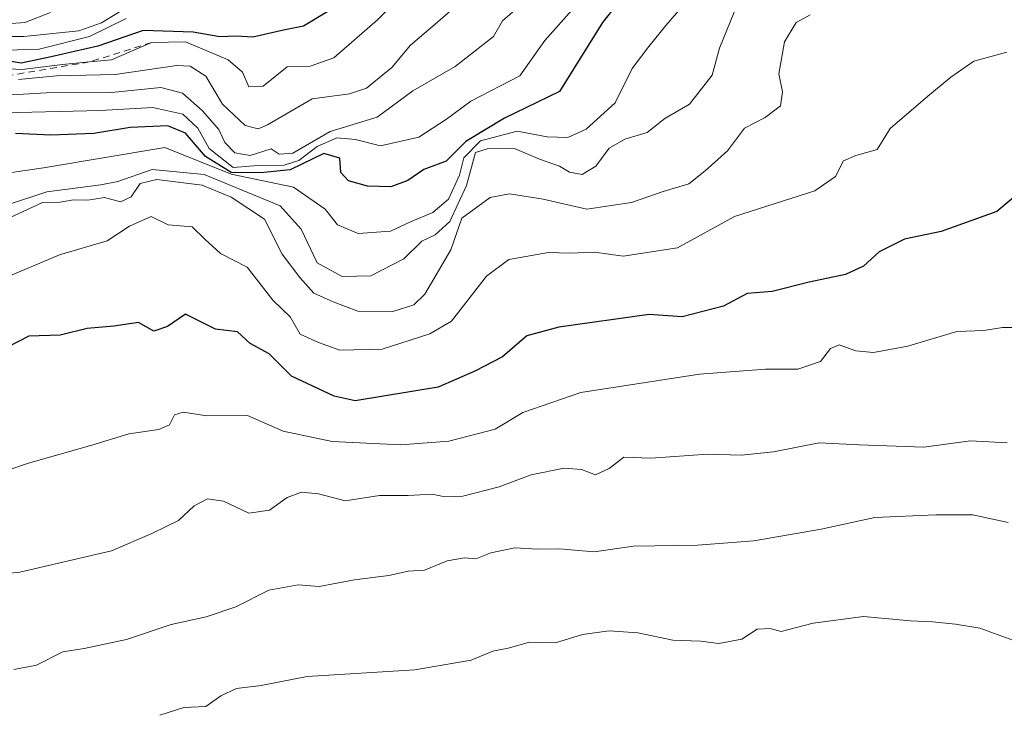
# Model space of a CAD drawing. Units: metres. Extents: x 630974 to 634422, y 4748187 to 4750566.
# Drawn here: x 633704 to 633851, y 4749788 to 4749891 of the extents above; entities that cross this region are included whole.
import ezdxf

# ---------------------------------------------------------------- set-up
doc = ezdxf.new("R2010")
doc.units = ezdxf.units.M
doc.header["$MEASUREMENT"] = 0
doc.linetypes.add('DGN Style 2', pattern=[1.648017, 0.98881, -0.659207])
for name, color, linetype, lineweight in [('Curva de nivel maestra', 30, 'Continuous', 30), ('Curva de nivel normal', 30, 'Continuous', 0), ('Escarpado lineal', 30, 'DGN Style 2', 0)]:
    doc.layers.add(name, color=color, linetype=linetype, lineweight=lineweight)

msp = doc.modelspace()

# ---------------------------------------------------------------- linework, layer by layer
at = {"layer": 'Curva de nivel maestra', "color": 30, "linetype": 'Continuous', "lineweight": 30, "flags": 128}
for points, elevation in [([(633795.54, 4749896.2001), (633791.25, 4749890.7801), (633784.83, 4749880.4801), (633776.63, 4749876.4701), (633770.84, 4749873.0001), (633767.91, 4749870.0501), (633764.57, 4749868.8301), (633762.18, 4749867.1801), (633759.61, 4749866.2401), (633756.14, 4749866.3501), (633753.29, 4749867.1601), (633752.17, 4749868.3801), (633752.01, 4749870.5101), (633749.61, 4749871.2401), (633744.57, 4749868.8001), (633740.14, 4749868.3201), (633735.76, 4749868.3801), (633731.94, 4749870.7501), (633728.96, 4749874.2301), (633726.32, 4749875.3401), (633720.67, 4749875.0801), (633715.27, 4749874.1801), (633708.83, 4749873.9701), (633703.56, 4749874.2101)], 1100), ([(633750.24, 4749892.4201), (633746.57, 4749890.2201), (633743.57, 4749889.6301), (633738.99, 4749888.6001), (633736.55, 4749888.7201), (633734.08, 4749888.6201), (633730.12, 4749889.3401), (633722.63, 4749889.5801), (633715.88, 4749887.2401), (633708.91, 4749885.6301), (633704.4, 4749884.6901), (633701.08, 4749885.2601)], 1075), ([(633854.44, 4749866.1301), (633850.18, 4749862.5501), (633841.83, 4749859.5501), (633836.34, 4749858.4501), (633832.57, 4749856.5201), (633830.24, 4749854.3801), (633827.54, 4749853.1401), (633822.1, 4749852.0301), (633816.61, 4749850.6001), (633812.87, 4749850.3301), (633809.34, 4749848.4201), (633803.16, 4749846.8101), (633798.24, 4749847.1601), (633784.71, 4749845.3001), (633779.92, 4749843.9901), (633776.31, 4749840.8801), (633772.19, 4749838.7001), (633766.72, 4749836.3501), (633754.32, 4749834.3101), (633751.16, 4749834.9801), (633744.79, 4749838.0001), (633741.45, 4749841.3301), (633738.61, 4749842.8301), (633736.71, 4749844.5801), (633733.45, 4749845.0001), (633728.96, 4749847.2401), (633726.27, 4749845.4001), (633724.24, 4749844.6801), (633721.91, 4749845.9701), (633718.24, 4749845.4301), (633714.24, 4749845.0701), (633710.24, 4749844.1001), (633705.57, 4749843.9501), (633699.24, 4749840.7201)], 1125)]:
    msp.add_lwpolyline(points, dxfattribs=dict(at, elevation=elevation))
at = {"layer": 'Curva de nivel normal', "color": 30, "linetype": 'Continuous', "lineweight": 0, "flags": 128}
for points, elevation in [([(633765.66, 4749899.16), (633757.64, 4749891.15), (633751.1, 4749885.48), (633747.6, 4749884.26), (633744.15, 4749884.15), (633740.55, 4749881.25), (633738.44, 4749881.17), (633737.46, 4749883.38), (633735.32, 4749885.21), (633728.95, 4749887.88), (633723.87, 4749887.8001), (633717.9, 4749885.18), (633714.5962, 4749884.8826), (633710.57, 4749884.52), (633704.57, 4749883.77), (633699.57, 4749884)], 1080), ([(633804.54, 4749894.83), (633800.69, 4749890.32), (633798.15, 4749887.2), (633795.69, 4749883.89), (633793.13, 4749878.76), (633788.82, 4749874.87), (633786.07, 4749873.63), (633782.99, 4749873.71), (633778.52, 4749874.53), (633773.01, 4749873.11), (633770.52, 4749870.58), (633769.89, 4749867.99), (633768.24, 4749864.4), (633765.91, 4749862.4), (633762.57, 4749861.04), (633759.57, 4749859.64), (633754.76, 4749859.28), (633751.66, 4749860.55), (633749.83, 4749862.91), (633745.08, 4749866.17), (633735.79, 4749868.11), (633725.88, 4749872.09), (633707.75, 4749869.08), (633702.6, 4749868.34)], 1105), ([(633720.25, 4749893.06), (633716.4, 4749890.74), (633713.01, 4749889.55), (633704.82, 4749888.69), (633696.14, 4749888.68)], 1065), ([(633701.91, 4749877.28), (633716.24, 4749877.66), (633724.05, 4749878.1), (633728.54, 4749877.08), (633730.79, 4749875), (633732.47, 4749871.97), (633736.07, 4749869.12), (633739.78, 4749869.43), (633743.68, 4749869.48), (633745.88, 4749870.17), (633748.64, 4749872.24), (633751.54, 4749873.54), (633754.35, 4749873.32), (633758.1, 4749872.34), (633763.79, 4749873.67), (633767.92, 4749876.34), (633771.58, 4749879.01), (633778.89, 4749882.8), (633782.64, 4749888.1), (633787.08, 4749893.05)], 1095), ([(633810.94, 4749892.3), (633808.71, 4749886.96), (633807.61, 4749882.9), (633804.24, 4749878.58), (633800.57, 4749876.44), (633797.91, 4749874.37), (633794.57, 4749873.36), (633792.24, 4749872.03), (633790.24, 4749869.35), (633788.22, 4749868.1), (633786.34, 4749868.44), (633784.8, 4749869.34), (633781.84, 4749870.38), (633778.09, 4749871.97), (633774.04, 4749871.93), (633772.28, 4749871.38), (633770.95, 4749866.43), (633768.42, 4749861.05), (633766.24, 4749859.06), (633764.24, 4749858.12), (633761.58, 4749855.48), (633756.63, 4749852.98), (633752.37, 4749852.85), (633748.63, 4749854.92), (633746.22, 4749859.94), (633743.12, 4749863.43), (633731.75, 4749868.09), (633723.96, 4749868.83), (633718.86, 4749867.03), (633716.33, 4749866.52), (633708.24, 4749865.49), (633691.75, 4749860.05)], 1110), ([(633708.81, 4749892.28), (633704.97, 4749890.78), (633696.91, 4749890.18)], 1060), ([(633697.86, 4749879.67), (633708.13, 4749880.26), (633717.9, 4749880.32), (633725.26, 4749881.08), (633728.52, 4749880.24), (633731.42, 4749877.63), (633733.91, 4749874.78), (633734.85, 4749872.84), (633736.3, 4749871.32), (633738.59, 4749870.92), (633741.73, 4749871.94), (633742.94, 4749871.13), (633744.99, 4749871.26), (633750.57, 4749874.51), (633757.57, 4749876.62), (633762.91, 4749880.57), (633769.24, 4749884.23), (633774.99, 4749888.67), (633776.31, 4749891.04), (633778.51, 4749892.93)], 1090), ([(633702.57, 4749861.55), (633707.57, 4749863.91), (633710.24, 4749863.94), (633712.24, 4749864.29), (633714.35, 4749864.26), (633716.87, 4749864.67), (633719.25, 4749864.02), (633720.84, 4749864.76), (633722.19, 4749866.76), (633724.65, 4749867.36), (633731.44, 4749866.51), (633735.77, 4749864.7), (633740.74, 4749861.44), (633743.39, 4749856.19), (633746.02, 4749852.73), (633748.12, 4749850.37), (633751.03, 4749849.06), (633754.7, 4749847.7), (633759.91, 4749847.61), (633763.04, 4749848.62), (633764.72, 4749850.23), (633768.58, 4749856.84), (633770.24, 4749861.57), (633774.47, 4749864.66), (633777.35, 4749865.18), (633782.4, 4749864.4), (633788.89, 4749862.92), (633795.57, 4749863.88), (633800.3, 4749865.56), (633804.14, 4749866.67), (633806.61, 4749868.62), (633809.9, 4749871.64), (633812.48, 4749875), (633815.55, 4749876.6), (633817.83, 4749878.33), (633818.12, 4749880.42), (633817.59, 4749883.12), (633818.43, 4749887.89), (633820.16, 4749890.78), (633822.28, 4749891.93)], 1115), ([(633768.91, 4749892.8), (633765.91, 4749890.23), (633762.57, 4749887.41), (633759.76, 4749884.06), (633756, 4749880.98), (633753.43, 4749880.14), (633747.9, 4749879.38), (633741.21, 4749875.5), (633739.83, 4749874.92), (633737.88, 4749875.4), (633734.5, 4749878.59), (633731.99, 4749882.76), (633729.63, 4749884.24), (633727.66, 4749884.35), (633718.45, 4749883.02), (633709.67, 4749882.83), (633704.02, 4749882.29)], 1085), ([(633720.08, 4749891.36), (633714.61, 4749888.68), (633707.08, 4749886.8), (633702.22, 4749886.64)], 1070), ([(633701.4, 4749852.39), (633710.11, 4749856.08), (633717.24, 4749858.16), (633720.57, 4749860.35), (633723.84, 4749861.83), (633726.34, 4749860.59), (633729.96, 4749860.27), (633731.82, 4749858.44), (633734.18, 4749856.3), (633738.16, 4749854.26), (633741.98, 4749849.33), (633744.6, 4749846.82), (633746.06, 4749844.27), (633748.8, 4749843.01), (633752.01, 4749841.88), (633758.31, 4749842.02), (633765.43, 4749844.29), (633768.7, 4749846.2), (633773.91, 4749852.9), (633777.24, 4749855.4), (633783.19, 4749856.46), (633786.36, 4749856.35), (633790.04, 4749856.47), (633794.33, 4749855.87), (633802.43, 4749857.15), (633810.97, 4749861.79), (633822.97, 4749865.65), (633826.08, 4749867.8), (633827.27, 4749870.12), (633829.08, 4749870.92), (633832.27, 4749871.81), (633834.24, 4749874.96), (633839.86, 4749879.78), (633843.28, 4749882.6), (633846.71, 4749884.98), (633851.64, 4749886.34)], 1120), ([(633853.42, 4749845.26), (633851, 4749845.22), (633848.23, 4749844.78), (633844.19, 4749844.66), (633836.88, 4749842.46), (633831.71, 4749841.51), (633829.1, 4749841.74), (633826.6, 4749842.66), (633825.31, 4749842.13), (633823.8, 4749840.19), (633820.41, 4749839), (633815.62, 4749839.03), (633805.76, 4749838.25), (633788.03, 4749835.55), (633779.35, 4749832.55), (633775.23, 4749830.06), (633768.27, 4749828.25), (633761.11, 4749827.7), (633750.85, 4749828.24), (633743.54, 4749829.75), (633738.22, 4749832.09), (633732.12, 4749832.06), (633728.61, 4749832.6), (633727.32, 4749832.19), (633726.58, 4749830.7), (633724.98, 4749829.99), (633720.49, 4749829.39), (633714.98, 4749827.67), (633705.51, 4749825), (633698.98, 4749822.78)], 1130), ([(633851.7, 4749828.04), (633846.24, 4749828.33), (633839.24, 4749827.38), (633829.59, 4749827.72), (633823.61, 4749828.03), (633816.78, 4749826.66), (633811.95, 4749826.2), (633806.98, 4749826.33), (633798.46, 4749825.71), (633794.42, 4749825.88), (633792.25, 4749824.19), (633790.21, 4749823.24), (633788.11, 4749824.05), (633785.54, 4749824.26), (633780.57, 4749823.27), (633775.8, 4749821.45), (633770.36, 4749820.06), (633767.7, 4749819.94), (633765.8, 4749820.37), (633762.24, 4749820.17), (633757.95, 4749820.15), (633752.8, 4749819.36), (633748.8, 4749820.4), (633746.29, 4749820.65), (633744.12, 4749819.85), (633741.49, 4749817.99), (633738.41, 4749817.51), (633734.65, 4749819.3), (633732.24, 4749819.64), (633730.24, 4749818.64), (633727.91, 4749816.42), (633723.91, 4749814.51), (633717.88, 4749811.89), (633704.22, 4749808.69), (633698.57, 4749808.11)], 1135), ([(633846.57, 4749817.28), (633841.05, 4749817.25), (633831.91, 4749816.9), (633823.91, 4749815.12), (633813.84, 4749813.4), (633805.44, 4749812.73), (633795.89, 4749812.59), (633789.98, 4749811.74), (633784.82, 4749812.18), (633781.58, 4749812.15), (633778.16, 4749812.34), (633774.57, 4749811.58), (633772.34, 4749810.71), (633770.63, 4749810.87), (633768.02, 4749810.4), (633764.66, 4749809.03), (633762.2, 4749808.88), (633759.32, 4749808.2), (633754.18, 4749807.55), (633748.91, 4749806.57), (633745.78, 4749806.84), (633741.42, 4749806.02), (633736.45, 4749803.54), (633732.05, 4749802.03), (633726.81, 4749800.91), (633720.16, 4749798.64), (633713.82, 4749797.34), (633710.61, 4749796.8), (633706.72, 4749794.81), (633703.3, 4749794.2)], 1140), ([(633851.84, 4749816.13), (633846.57, 4749817.28)], 1140), ([(633830.24, 4749802.12), (633822.74, 4749801.08), (633817.96, 4749799.88), (633816.3, 4749800.3), (633814.34, 4749800.19), (633812.06, 4749798.7), (633808.61, 4749798.05), (633805.87, 4749798.4), (633801.75, 4749798.56), (633796.53, 4749799.68), (633792.24, 4749799.97), (633788.24, 4749799.41), (633784.24, 4749798.16), (633780.35, 4749798.24), (633777.15, 4749797.39), (633774.86, 4749796.93), (633771.61, 4749795.59), (633763.23, 4749794.11), (633747.15, 4749793.12), (633740.24, 4749791.78), (633736.57, 4749791.36), (633734.24, 4749790.25), (633731.97, 4749788.64), (633728.71, 4749788.53), (633725.13, 4749787.39)], 1145), ([(633853.66, 4749798.17), (633847.61, 4749800.35), (633844, 4749800.94), (633840.57, 4749801.32), (633837.24, 4749801.44), (633830.24, 4749802.12)], 1145)]:
    msp.add_lwpolyline(points, dxfattribs=dict(at, elevation=elevation))
at = {"layer": 'Escarpado lineal', "color": 30, "linetype": 'DGN Style 2', "lineweight": 0}
msp.add_polyline3d([(633723.87, 4749887.8001, 1076.3568), (633714.5962, 4749884.8826, 1075.9276), (633697.24, 4749881.9601, 1081.9639), (633683.2946, 4749880.6821, 1079.8717), (633669.51, 4749879.9901, 1078.5264), (633665.62, 4749880.4201, 1078.8668), (633659.2643, 4749882.1462, 1078.1225), (633651.37, 4749884.2901, 1075.9493), (633643.0547, 4749884.3897, 1072.5189), (633633.01, 4749880.0901, 1062.8958), (633624.7, 4749878.0501, 1062.763), (633620.5367, 4749877.9431, 1060.8465), (633616.53, 4749877.8401, 1056.6606), (633615.43, 4749876.9101, 1055.8264)], dxfattribs=at)

doc.saveas('drawing.dxf')
